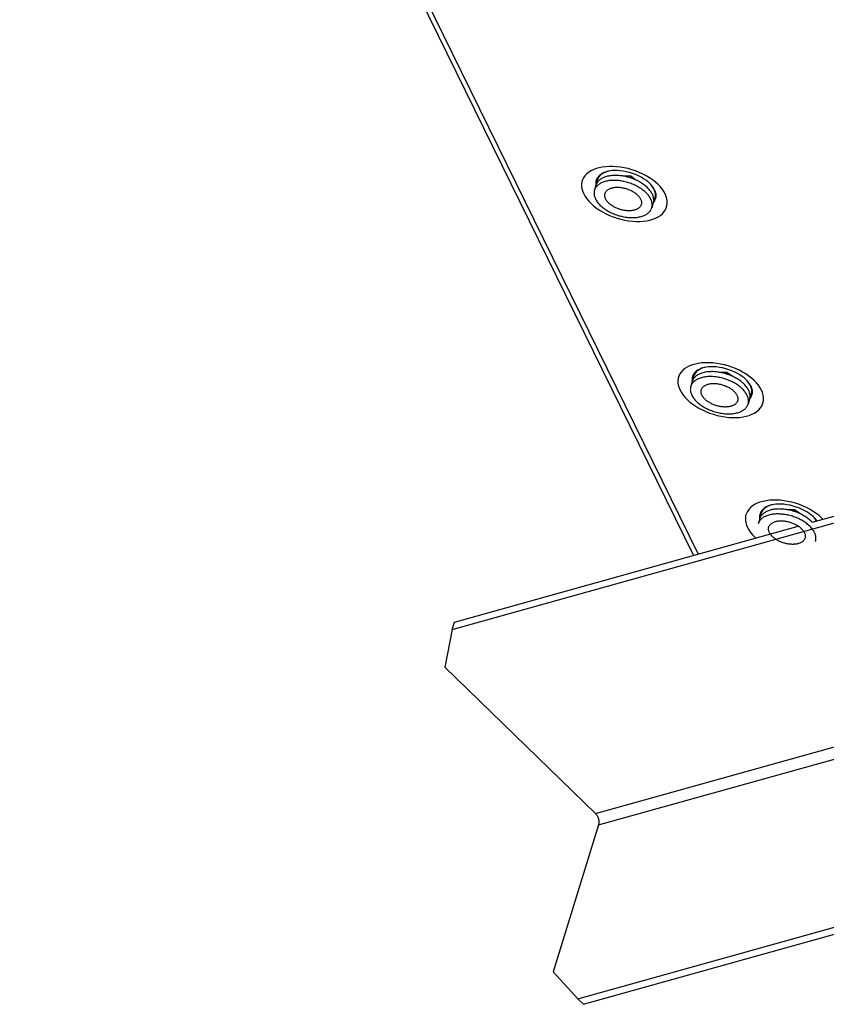
# Model space of a CAD drawing. Units: millimetres. Extents: x 51 to 429, y 58 to 383.
# Drawn here: x 254 to 279, y 207 to 238 of the extents above; entities that cross this region are included whole.
import ezdxf

# ---------------------------------------------------------------- set-up
doc = ezdxf.new("R2010")
doc.units = ezdxf.units.MM
doc.header["$LTSCALE"] = 32.67
doc.layers.add('ALL_ASSEM_MEMBER', color=7, linetype='CONTINUOUS')

msp = doc.modelspace()

# ---------------------------------------------------------------- linework, layer by layer
at = {"layer": 'ALL_ASSEM_MEMBER', "color": 3, "linetype": 'Continuous'}
for p, q in [((253.556, 264.593), (274.888, 221.122)), ((278.65, 222.172), (375.793, 249.305)), ((271.405, 206.901), (379.873, 237.197)), ((272.249, 233.303), (272.191, 233.292)), ((272.902, 233.137), (272.668, 233.137)), ((273.068, 233.013), (272.902, 233.137)), ((273.542, 232.867), (273.529, 232.882)), ((275.299, 227.087), (275.242, 227.075)), ((275.952, 226.921), (275.719, 226.921)), ((276.119, 226.797), (275.952, 226.921)), ((276.592, 226.651), (276.579, 226.666)), ((277.435, 222.735), (277.377, 222.724)), ((278.087, 222.57), (277.854, 222.57)), ((278.254, 222.446), (278.087, 222.57)), ((278.728, 222.3), (278.714, 222.315)), ((267.325, 219.009), (278.21, 222.049))]:
    msp.add_line(p, q, dxfattribs=at)
at = {"layer": 'ALL_ASSEM_MEMBER', "color": 9, "linetype": 'Continuous'}
for p, q in [((253.731, 264.593), (275.043, 221.165)), ((273.681, 232.951), (273.593, 233.02)), ((271.795, 232.881), (271.798, 232.847)), ((271.798, 232.847), (271.8, 232.838)), ((271.79, 212.941), (324.709, 227.721)), ((271.883, 212.585), (325.082, 227.444)), ((276.732, 226.735), (276.643, 226.804)), ((274.845, 226.665), (274.849, 226.631)), ((274.849, 226.631), (274.85, 226.622)), ((278.867, 222.384), (278.778, 222.452)), ((276.98, 222.314), (276.984, 222.28)), ((276.984, 222.28), (276.986, 222.27))]:
    msp.add_line(p, q, dxfattribs=at)
at = {"layer": 'ALL_ASSEM_MEMBER', "color": 7, "linetype": 'Continuous'}
for p, q in [((267.252, 218.774), (375.721, 249.07)), ((271.224, 207.076), (379.693, 237.372)), ((272.236, 233.145), (272.202, 233.139)), ((272.892, 233.082), (272.908, 233.133)), ((271.803, 232.849), (271.755, 232.692)), ((273.468, 232.736), (273.445, 232.76)), ((273.619, 232.288), (273.57, 232.132)), ((275.286, 226.929), (275.252, 226.922)), ((275.943, 226.866), (275.958, 226.917)), ((274.854, 226.633), (274.805, 226.476)), ((276.519, 226.52), (276.495, 226.544)), ((276.669, 226.072), (276.621, 225.915)), ((277.421, 222.577), (277.388, 222.571)), ((278.078, 222.514), (278.094, 222.565)), ((276.989, 222.282), (276.941, 222.125)), ((278.65, 222.172), (278.631, 222.193)), ((267.252, 218.774), (267.325, 219.009)), ((267.252, 218.774), (267.013, 217.579)), ((267.013, 217.579), (271.79, 212.941)), ((271.883, 212.585), (270.446, 207.932)), ((270.446, 207.932), (271.224, 207.076)), ((271.224, 207.076), (271.405, 206.901))]:
    msp.add_line(p, q, dxfattribs=at)
at = {"layer": 'ALL_ASSEM_MEMBER', "color": 9, "linetype": 'Continuous'}
for points in [[(272.22, 233.443), (272.109, 233.436), (272.002, 233.422), (271.9, 233.401), (271.805, 233.374), (271.718, 233.34), (271.638, 233.3), (271.567, 233.254), (271.505, 233.202), (271.453, 233.146), (271.411, 233.085), (271.379, 233.02), (271.358, 232.951), (271.348, 232.879), (271.348, 232.805), (271.36, 232.729), (271.382, 232.651), (271.415, 232.573)], [(273.593, 233.02), (273.497, 233.085), (273.395, 233.146), (273.287, 233.202), (273.175, 233.254), (273.059, 233.3), (272.94, 233.34), (272.819, 233.374), (272.697, 233.401), (272.575, 233.422), (272.455, 233.436), (272.336, 233.443), (272.22, 233.443)], [(272.191, 233.292), (272.183, 233.289), (272.14, 233.278), (272.099, 233.264), (272.06, 233.249), (272.023, 233.232), (271.989, 233.213), (271.957, 233.192), (271.928, 233.17), (271.902, 233.147), (271.878, 233.122), (271.857, 233.095), (271.839, 233.068), (271.824, 233.039), (271.812, 233.009), (271.803, 232.978), (271.797, 232.947), (271.794, 232.914), (271.795, 232.881)], [(273.651, 232.709), (273.632, 232.744), (273.611, 232.779), (273.587, 232.813), (273.56, 232.847), (273.534, 232.877)], [(273.651, 232.709), (273.667, 232.674), (273.679, 232.639), (273.689, 232.605), (273.695, 232.571), (273.699, 232.537), (273.699, 232.504), (273.696, 232.471), (273.69, 232.44), (273.681, 232.409), (273.669, 232.379), (273.654, 232.35), (273.636, 232.323), (273.624, 232.307)], [(273.994, 232.573), (273.951, 232.651), (273.897, 232.729), (273.834, 232.805), (273.762, 232.879), (273.681, 232.951)], [(271.415, 232.573), (271.459, 232.495), (271.512, 232.418), (271.575, 232.342), (271.648, 232.268), (271.728, 232.196), (271.817, 232.127), (271.913, 232.062), (272.015, 232.001), (272.122, 231.944), (272.235, 231.893), (272.351, 231.847), (272.47, 231.807), (272.591, 231.773), (272.713, 231.746), (272.834, 231.725), (272.955, 231.711), (273.074, 231.704), (273.189, 231.704), (273.301, 231.711), (273.408, 231.725), (273.509, 231.746), (273.604, 231.773), (273.692, 231.807), (273.772, 231.847), (273.843, 231.893), (273.905, 231.944), (273.957, 232.001), (273.999, 232.062), (274.031, 232.127), (274.052, 232.196), (274.062, 232.268), (274.061, 232.342), (274.05, 232.418), (274.027, 232.495), (273.994, 232.573)], [(275.271, 227.227), (275.159, 227.22), (275.052, 227.206), (274.951, 227.185), (274.856, 227.157), (274.768, 227.124), (274.688, 227.084), (274.617, 227.038), (274.555, 226.986), (274.503, 226.93), (274.461, 226.869), (274.429, 226.804), (274.408, 226.735), (274.398, 226.663), (274.399, 226.589), (274.41, 226.513), (274.433, 226.435), (274.466, 226.357)], [(275.242, 227.075), (275.233, 227.073), (275.19, 227.062), (275.149, 227.048), (275.11, 227.033), (275.074, 227.016), (275.04, 226.997), (275.008, 226.976), (274.979, 226.954), (274.952, 226.931), (274.928, 226.906), (274.908, 226.879), (274.89, 226.852), (274.875, 226.823), (274.863, 226.793), (274.854, 226.762), (274.848, 226.73), (274.845, 226.698), (274.845, 226.665)], [(276.643, 226.804), (276.547, 226.869), (276.445, 226.93), (276.338, 226.986), (276.225, 227.038), (276.109, 227.084), (275.99, 227.124), (275.869, 227.157), (275.748, 227.185), (275.626, 227.206), (275.505, 227.22), (275.386, 227.227), (275.271, 227.227)], [(276.701, 226.493), (276.683, 226.528), (276.661, 226.562), (276.637, 226.597), (276.61, 226.631), (276.584, 226.66)], [(276.701, 226.493), (276.717, 226.458), (276.73, 226.423), (276.739, 226.389), (276.746, 226.355), (276.749, 226.321), (276.75, 226.288), (276.747, 226.255), (276.741, 226.224), (276.732, 226.193), (276.72, 226.163), (276.705, 226.134), (276.687, 226.107), (276.674, 226.091)], [(277.045, 226.357), (277.001, 226.435), (276.948, 226.513), (276.885, 226.589), (276.812, 226.663), (276.732, 226.735)], [(274.466, 226.357), (274.509, 226.279), (274.563, 226.202), (274.626, 226.126), (274.698, 226.051), (274.779, 225.98), (274.867, 225.911), (274.963, 225.846), (275.065, 225.785), (275.173, 225.728), (275.285, 225.677), (275.401, 225.631), (275.52, 225.591), (275.641, 225.557), (275.763, 225.53), (275.885, 225.509), (276.005, 225.495), (276.124, 225.488), (276.24, 225.488), (276.352, 225.495), (276.459, 225.509), (276.56, 225.53), (276.655, 225.557), (276.742, 225.591), (276.822, 225.631), (276.893, 225.677), (276.955, 225.728), (277.007, 225.785), (277.05, 225.846), (277.081, 225.911), (277.102, 225.98), (277.113, 226.051), (277.112, 226.126), (277.1, 226.202), (277.078, 226.279), (277.045, 226.357)], [(277.406, 222.875), (277.294, 222.868), (277.187, 222.854), (277.086, 222.834), (276.991, 222.806), (276.903, 222.772), (276.824, 222.732), (276.753, 222.686), (276.691, 222.635), (276.639, 222.579), (276.596, 222.517), (276.565, 222.452), (276.543, 222.384), (276.533, 222.312), (276.534, 222.237), (276.546, 222.161), (276.568, 222.084), (276.601, 222.006)], [(277.377, 222.724), (277.368, 222.722), (277.325, 222.71), (277.284, 222.697), (277.246, 222.681), (277.209, 222.664), (277.175, 222.645), (277.143, 222.625), (277.114, 222.603), (277.088, 222.579), (277.064, 222.554), (277.043, 222.528), (277.025, 222.5), (277.01, 222.472), (276.998, 222.442), (276.989, 222.411), (276.983, 222.379), (276.98, 222.347), (276.98, 222.314)], [(278.778, 222.452), (278.683, 222.517), (278.581, 222.579), (278.473, 222.635), (278.361, 222.686), (278.245, 222.732), (278.126, 222.772), (278.005, 222.806), (277.883, 222.834), (277.761, 222.854), (277.64, 222.868), (277.522, 222.875), (277.406, 222.875)], [(278.796, 222.213), (278.772, 222.246), (278.745, 222.28), (278.72, 222.309)], [(278.991, 222.267), (278.948, 222.312), (278.867, 222.384)], [(276.601, 222.006), (276.645, 221.928), (276.698, 221.851), (276.761, 221.774), (276.833, 221.7), (276.864, 221.673)]]:
    msp.add_lwpolyline(points, dxfattribs=at)
at = {"layer": 'ALL_ASSEM_MEMBER', "color": 3, "linetype": 'Continuous'}
for points in [[(273.534, 232.877), (273.493, 232.918), (273.442, 232.963), (273.382, 233.009), (273.312, 233.056), (273.234, 233.101), (273.149, 233.145), (273.057, 233.185), (272.961, 233.221), (272.863, 233.251), (272.763, 233.276), (272.665, 233.295), (272.569, 233.308), (272.478, 233.314), (272.393, 233.315), (272.317, 233.311), (272.249, 233.303)], [(272.203, 233.294), (272.137, 233.275), (272.061, 233.244), (271.994, 233.206), (271.938, 233.162), (271.892, 233.112), (271.858, 233.056), (271.836, 232.996), (271.827, 232.933), (271.828, 232.907)], [(273.633, 232.73), (273.593, 232.799), (273.542, 232.867)], [(273.633, 232.73), (273.661, 232.661), (273.676, 232.593), (273.679, 232.527), (273.67, 232.464), (273.648, 232.404), (273.633, 232.378)], [(275.254, 227.078), (275.188, 227.059), (275.112, 227.028), (275.045, 226.99), (274.988, 226.946), (274.943, 226.895), (274.909, 226.84), (274.887, 226.78), (274.877, 226.717), (274.879, 226.691)], [(276.584, 226.66), (276.543, 226.702), (276.492, 226.747), (276.432, 226.793), (276.363, 226.84), (276.285, 226.885), (276.199, 226.929), (276.108, 226.969), (276.012, 227.005), (275.913, 227.035), (275.814, 227.06), (275.715, 227.079), (275.619, 227.092), (275.528, 227.098), (275.444, 227.099), (275.367, 227.095), (275.299, 227.087)], [(276.683, 226.514), (276.644, 226.583), (276.592, 226.651)], [(276.683, 226.514), (276.711, 226.445), (276.727, 226.377), (276.73, 226.311), (276.72, 226.247), (276.699, 226.188), (276.683, 226.162)], [(277.389, 222.726), (277.323, 222.708), (277.247, 222.677), (277.18, 222.639), (277.123, 222.594), (277.078, 222.544), (277.044, 222.489), (277.022, 222.429), (277.013, 222.366), (277.014, 222.34)], [(278.72, 222.309), (278.679, 222.351), (278.628, 222.396), (278.567, 222.442), (278.498, 222.488), (278.42, 222.534), (278.335, 222.577), (278.243, 222.618), (278.147, 222.653), (278.048, 222.684), (277.949, 222.709), (277.85, 222.728), (277.755, 222.74), (277.664, 222.747), (277.579, 222.748), (277.502, 222.744), (277.435, 222.735)], [(278.79, 222.211), (278.779, 222.232), (278.728, 222.3)]]:
    msp.add_lwpolyline(points, dxfattribs=at)
at = {"layer": 'ALL_ASSEM_MEMBER', "color": 7, "linetype": 'Continuous'}
for points in [[(272.023, 233.08), (271.997, 233.067), (271.973, 233.053), (271.949, 233.038), (271.928, 233.022), (271.908, 233.005), (271.889, 232.988), (271.872, 232.969), (271.856, 232.95), (271.842, 232.931), (271.83, 232.91), (271.819, 232.889), (271.81, 232.868), (271.803, 232.849)], [(273.57, 232.132), (273.571, 232.135), (273.577, 232.158), (273.581, 232.181), (273.584, 232.205), (273.584, 232.229), (273.583, 232.253), (273.581, 232.278), (273.576, 232.303), (273.57, 232.328), (273.562, 232.353), (273.553, 232.378), (273.542, 232.404), (273.529, 232.429), (273.515, 232.454), (273.499, 232.48), (273.481, 232.505), (273.462, 232.53), (273.442, 232.555), (273.42, 232.579), (273.397, 232.603), (273.372, 232.627), (273.346, 232.651), (273.319, 232.674), (273.29, 232.696), (273.261, 232.718), (273.23, 232.74), (273.198, 232.76), (273.165, 232.781), (273.132, 232.8), (273.097, 232.819), (273.062, 232.837), (273.026, 232.854), (272.989, 232.871), (272.951, 232.886), (272.913, 232.901), (272.875, 232.915), (272.836, 232.928), (272.797, 232.939), (272.758, 232.95), (272.718, 232.96), (272.679, 232.969), (272.639, 232.977), (272.599, 232.984), (272.56, 232.99), (272.521, 232.995), (272.482, 232.998), (272.443, 233.001), (272.404, 233.002), (272.367, 233.003), (272.329, 233.002), (272.293, 233), (272.257, 232.997), (272.222, 232.993), (272.187, 232.988), (272.154, 232.982), (272.121, 232.975), (272.089, 232.966), (272.059, 232.957), (272.029, 232.947), (272.001, 232.936), (271.974, 232.923)], [(272.202, 233.139), (272.169, 233.131), (272.138, 233.123), (272.107, 233.114), (272.078, 233.104), (272.05, 233.092), (272.023, 233.08)], [(273.445, 232.76), (273.42, 232.784), (273.394, 232.807), (273.367, 232.83), (273.339, 232.853), (273.309, 232.875), (273.278, 232.896), (273.247, 232.917), (273.214, 232.937), (273.18, 232.957), (273.145, 232.976), (273.11, 232.994), (273.074, 233.011), (273.037, 233.027), (273, 233.043), (272.962, 233.058), (272.923, 233.071), (272.885, 233.084), (272.846, 233.096), (272.806, 233.107), (272.767, 233.117), (272.727, 233.126), (272.687, 233.134), (272.648, 233.141), (272.608, 233.146), (272.569, 233.151), (272.53, 233.155), (272.491, 233.157), (272.453, 233.159), (272.415, 233.159), (272.378, 233.158), (272.341, 233.157), (272.305, 233.154), (272.27, 233.15), (272.236, 233.145)], [(271.755, 232.692), (271.754, 232.689), (271.748, 232.666), (271.744, 232.643), (271.742, 232.619), (271.741, 232.595), (271.742, 232.571), (271.745, 232.546), (271.749, 232.521), (271.755, 232.496), (271.763, 232.471), (271.773, 232.446), (271.784, 232.42), (271.796, 232.395), (271.811, 232.37), (271.827, 232.344), (271.844, 232.319), (271.863, 232.294), (271.884, 232.269), (271.905, 232.245), (271.929, 232.221), (271.953, 232.197), (271.979, 232.173), (272.007, 232.15), (272.035, 232.128), (272.065, 232.106), (272.096, 232.084), (272.127, 232.064), (272.16, 232.043), (272.194, 232.024), (272.228, 232.005), (272.264, 231.987), (272.3, 231.97), (272.337, 231.953), (272.374, 231.938), (272.412, 231.923), (272.45, 231.909), (272.489, 231.896), (272.528, 231.884), (272.568, 231.874), (272.607, 231.864), (272.647, 231.855), (272.686, 231.847), (272.726, 231.84), (272.766, 231.834), (272.805, 231.829), (272.844, 231.826), (272.883, 231.823), (272.921, 231.822), (272.959, 231.821), (272.996, 231.822), (273.033, 231.824), (273.069, 231.827), (273.104, 231.831), (273.138, 231.836), (273.172, 231.842), (273.204, 231.849), (273.236, 231.858), (273.267, 231.867), (273.296, 231.877), (273.324, 231.888), (273.351, 231.901)], [(271.974, 232.923), (271.949, 232.91), (271.924, 232.896), (271.901, 232.881), (271.879, 232.865), (271.859, 232.849), (271.841, 232.831), (271.823, 232.813), (271.808, 232.794), (271.794, 232.774), (271.781, 232.754), (271.771, 232.733), (271.761, 232.711), (271.755, 232.692)], [(272.089, 232.589), (272.096, 232.606), (272.103, 232.622), (272.112, 232.637), (272.122, 232.652), (272.133, 232.666), (272.146, 232.679), (272.16, 232.692), (272.175, 232.704), (272.192, 232.715), (272.209, 232.725), (272.228, 232.735)], [(272.228, 232.735), (272.248, 232.744), (272.269, 232.752), (272.29, 232.759), (272.313, 232.766), (272.337, 232.771), (272.361, 232.776), (272.387, 232.779), (272.412, 232.782), (272.439, 232.784), (272.466, 232.785), (272.494, 232.785), (272.521, 232.784), (272.55, 232.782), (272.578, 232.779), (272.607, 232.776), (272.636, 232.771), (272.665, 232.766), (272.694, 232.759), (272.723, 232.752), (272.752, 232.744), (272.781, 232.735), (272.809, 232.725), (272.837, 232.715), (272.864, 232.704), (272.891, 232.692), (272.918, 232.679), (272.943, 232.666), (272.968, 232.652), (272.993, 232.637), (273.016, 232.622), (273.039, 232.606), (273.061, 232.59), (273.081, 232.574), (273.101, 232.557), (273.119, 232.54), (273.137, 232.522), (273.153, 232.504), (273.168, 232.486), (273.182, 232.468), (273.194, 232.449), (273.206, 232.431), (273.215, 232.412), (273.224, 232.393), (273.231, 232.375), (273.236, 232.356), (273.241, 232.338), (273.243, 232.32), (273.245, 232.302), (273.245, 232.284), (273.243, 232.267), (273.24, 232.25), (273.236, 232.235)], [(273.619, 232.288), (273.62, 232.292), (273.626, 232.315), (273.63, 232.338), (273.632, 232.361), (273.633, 232.385), (273.632, 232.41), (273.629, 232.434), (273.625, 232.459), (273.619, 232.484), (273.611, 232.509), (273.601, 232.535), (273.59, 232.56), (273.577, 232.586), (273.563, 232.611), (273.547, 232.636), (273.53, 232.661), (273.511, 232.686), (273.49, 232.711), (273.468, 232.736)], [(273.098, 232.089), (273.078, 232.08), (273.057, 232.072), (273.035, 232.065), (273.012, 232.058), (272.989, 232.053), (272.964, 232.048), (272.939, 232.045), (272.913, 232.042), (272.887, 232.04), (272.859, 232.039), (272.832, 232.039), (272.804, 232.04), (272.776, 232.042), (272.747, 232.045), (272.718, 232.048), (272.689, 232.053), (272.66, 232.058), (272.631, 232.065), (272.602, 232.072), (272.573, 232.08), (272.545, 232.089), (272.517, 232.099), (272.489, 232.109), (272.461, 232.12), (272.434, 232.132), (272.408, 232.145), (272.382, 232.158), (272.357, 232.172), (272.333, 232.187), (272.309, 232.202), (272.287, 232.218), (272.265, 232.234), (272.244, 232.25), (272.225, 232.267), (272.206, 232.284), (272.189, 232.302), (272.172, 232.32), (272.157, 232.338), (272.144, 232.356), (272.131, 232.375), (272.12, 232.393), (272.11, 232.412), (272.102, 232.431), (272.095, 232.449), (272.089, 232.468), (272.085, 232.486), (272.082, 232.504), (272.081, 232.522), (272.081, 232.54), (272.082, 232.557), (272.085, 232.574), (272.089, 232.589)], [(273.236, 232.235), (273.23, 232.218), (273.222, 232.202), (273.214, 232.187), (273.204, 232.172), (273.192, 232.158), (273.18, 232.145), (273.166, 232.132), (273.15, 232.12), (273.134, 232.109), (273.116, 232.099), (273.098, 232.089)], [(273.351, 231.901), (273.377, 231.914), (273.401, 231.928), (273.424, 231.943), (273.446, 231.959), (273.466, 231.975), (273.485, 231.993), (273.502, 232.011), (273.518, 232.03), (273.532, 232.05), (273.544, 232.07), (273.555, 232.091), (273.564, 232.113), (273.57, 232.132)], [(275.073, 226.864), (275.047, 226.851), (275.023, 226.837), (275, 226.822), (274.978, 226.806), (274.958, 226.789), (274.939, 226.772), (274.922, 226.753), (274.907, 226.734), (274.893, 226.715), (274.88, 226.694), (274.869, 226.673), (274.86, 226.651), (274.854, 226.633)], [(276.621, 225.915), (276.622, 225.919), (276.628, 225.942), (276.632, 225.965), (276.634, 225.989), (276.635, 226.013), (276.634, 226.037), (276.631, 226.062), (276.627, 226.086), (276.621, 226.111), (276.613, 226.137), (276.603, 226.162), (276.592, 226.187), (276.579, 226.213), (276.565, 226.238), (276.549, 226.264), (276.532, 226.289), (276.513, 226.314), (276.492, 226.338), (276.47, 226.363), (276.447, 226.387), (276.422, 226.411), (276.396, 226.435), (276.369, 226.458), (276.341, 226.48), (276.311, 226.502), (276.28, 226.524), (276.249, 226.544), (276.216, 226.565), (276.182, 226.584), (276.147, 226.603), (276.112, 226.621), (276.076, 226.638), (276.039, 226.655), (276.002, 226.67), (275.964, 226.685), (275.925, 226.699), (275.887, 226.711), (275.848, 226.723), (275.808, 226.734), (275.769, 226.744), (275.729, 226.753), (275.689, 226.761), (275.65, 226.768), (275.61, 226.774), (275.571, 226.778), (275.532, 226.782), (275.493, 226.785), (275.455, 226.786), (275.417, 226.786), (275.38, 226.786), (275.343, 226.784), (275.307, 226.781), (275.272, 226.777), (275.238, 226.772), (275.204, 226.766), (275.171, 226.759), (275.14, 226.75), (275.109, 226.741), (275.08, 226.731), (275.052, 226.72), (275.025, 226.707)], [(275.252, 226.922), (275.22, 226.915), (275.188, 226.907), (275.158, 226.898), (275.128, 226.887), (275.1, 226.876), (275.073, 226.864)], [(276.495, 226.544), (276.471, 226.568), (276.445, 226.591), (276.418, 226.614), (276.389, 226.637), (276.359, 226.659), (276.329, 226.68), (276.297, 226.701), (276.264, 226.721), (276.23, 226.741), (276.196, 226.76), (276.161, 226.778), (276.124, 226.795), (276.088, 226.811), (276.05, 226.827), (276.012, 226.841), (275.974, 226.855), (275.935, 226.868), (275.896, 226.88), (275.857, 226.891), (275.817, 226.901), (275.777, 226.91), (275.738, 226.918), (275.698, 226.925), (275.659, 226.93), (275.619, 226.935), (275.58, 226.939), (275.542, 226.941), (275.503, 226.943), (275.465, 226.943), (275.428, 226.942), (275.392, 226.941), (275.356, 226.938), (275.32, 226.934), (275.286, 226.929)], [(274.805, 226.476), (274.804, 226.473), (274.799, 226.45), (274.794, 226.427), (274.792, 226.403), (274.791, 226.379), (274.792, 226.355), (274.795, 226.33), (274.8, 226.305), (274.806, 226.28), (274.813, 226.255), (274.823, 226.23), (274.834, 226.204), (274.847, 226.179), (274.861, 226.154), (274.877, 226.128), (274.895, 226.103), (274.914, 226.078), (274.934, 226.053), (274.956, 226.029), (274.979, 226.005), (275.004, 225.981), (275.03, 225.957), (275.057, 225.934), (275.086, 225.912), (275.115, 225.89), (275.146, 225.868), (275.178, 225.847), (275.21, 225.827), (275.244, 225.808), (275.279, 225.789), (275.314, 225.771), (275.35, 225.754), (275.387, 225.737), (275.424, 225.722), (275.462, 225.707), (275.501, 225.693), (275.54, 225.68), (275.579, 225.668), (275.618, 225.657), (275.658, 225.648), (275.697, 225.639), (275.737, 225.631), (275.776, 225.624), (275.816, 225.618), (275.855, 225.613), (275.894, 225.61), (275.933, 225.607), (275.971, 225.606), (276.009, 225.605), (276.046, 225.606), (276.083, 225.608), (276.119, 225.611), (276.154, 225.615), (276.189, 225.62), (276.222, 225.626), (276.255, 225.633), (276.286, 225.641), (276.317, 225.651), (276.346, 225.661), (276.375, 225.672), (276.402, 225.684)], [(275.025, 226.707), (274.999, 226.694), (274.975, 226.68), (274.951, 226.665), (274.93, 226.649), (274.91, 226.632), (274.891, 226.615), (274.874, 226.597), (274.858, 226.578), (274.844, 226.558), (274.832, 226.537), (274.821, 226.516), (274.812, 226.495), (274.805, 226.476)], [(275.14, 226.373), (275.146, 226.39), (275.153, 226.406), (275.162, 226.421), (275.172, 226.436), (275.184, 226.45), (275.196, 226.463), (275.21, 226.476), (275.225, 226.487), (275.242, 226.499), (275.26, 226.509), (275.278, 226.519)], [(275.278, 226.519), (275.298, 226.528), (275.319, 226.536), (275.341, 226.543), (275.364, 226.549), (275.387, 226.555), (275.412, 226.56), (275.437, 226.563), (275.463, 226.566), (275.489, 226.568), (275.516, 226.569), (275.544, 226.569), (275.572, 226.568), (275.6, 226.566), (275.629, 226.563), (275.658, 226.56), (275.687, 226.555), (275.716, 226.549), (275.745, 226.543), (275.774, 226.536), (275.802, 226.528), (275.831, 226.519), (275.859, 226.509), (275.887, 226.499), (275.915, 226.487), (275.942, 226.476), (275.968, 226.463), (275.994, 226.45), (276.019, 226.436), (276.043, 226.421), (276.067, 226.406), (276.089, 226.39), (276.111, 226.374), (276.132, 226.358), (276.151, 226.341), (276.17, 226.323), (276.187, 226.306), (276.204, 226.288), (276.219, 226.27), (276.232, 226.251), (276.245, 226.233), (276.256, 226.214), (276.266, 226.196), (276.274, 226.177), (276.281, 226.159), (276.287, 226.14), (276.291, 226.122), (276.294, 226.104), (276.295, 226.086), (276.295, 226.068), (276.293, 226.051), (276.29, 226.034), (276.286, 226.019)], [(276.669, 226.072), (276.67, 226.076), (276.676, 226.099), (276.68, 226.122), (276.683, 226.145), (276.683, 226.169), (276.682, 226.194), (276.68, 226.218), (276.675, 226.243), (276.669, 226.268), (276.661, 226.293), (276.652, 226.319), (276.641, 226.344), (276.628, 226.369), (276.614, 226.395), (276.598, 226.42), (276.58, 226.445), (276.561, 226.47), (276.541, 226.495), (276.519, 226.52)], [(276.148, 225.873), (276.128, 225.864), (276.107, 225.856), (276.085, 225.849), (276.063, 225.842), (276.039, 225.837), (276.015, 225.832), (275.989, 225.829), (275.963, 225.826), (275.937, 225.824), (275.91, 225.823), (275.882, 225.823), (275.854, 225.824), (275.826, 225.826), (275.797, 225.829), (275.769, 225.832), (275.74, 225.837), (275.711, 225.842), (275.682, 225.849), (275.653, 225.856), (275.624, 225.864), (275.595, 225.873), (275.567, 225.883), (275.539, 225.893), (275.512, 225.904), (275.485, 225.916), (275.458, 225.929), (275.433, 225.942), (275.407, 225.956), (275.383, 225.971), (275.36, 225.986), (275.337, 226.001), (275.315, 226.018), (275.295, 226.034), (275.275, 226.051), (275.256, 226.068), (275.239, 226.086), (275.223, 226.104), (275.208, 226.122), (275.194, 226.14), (275.181, 226.159), (275.17, 226.177), (275.16, 226.196), (275.152, 226.214), (275.145, 226.233), (275.139, 226.251), (275.135, 226.27), (275.132, 226.288), (275.131, 226.306), (275.131, 226.323), (275.133, 226.341), (275.136, 226.358), (275.14, 226.373)], [(276.286, 226.019), (276.28, 226.001), (276.273, 225.986), (276.264, 225.971), (276.254, 225.956), (276.243, 225.942), (276.23, 225.929), (276.216, 225.916), (276.201, 225.904), (276.184, 225.893), (276.167, 225.883), (276.148, 225.873)], [(276.402, 225.684), (276.427, 225.698), (276.452, 225.712), (276.475, 225.727), (276.496, 225.743), (276.517, 225.759), (276.535, 225.777), (276.552, 225.795), (276.568, 225.814), (276.582, 225.834), (276.595, 225.854), (276.605, 225.875), (276.614, 225.897), (276.621, 225.915)], [(277.208, 222.513), (277.183, 222.5), (277.158, 222.485), (277.135, 222.47), (277.114, 222.455), (277.093, 222.438), (277.075, 222.42), (277.058, 222.402), (277.042, 222.383), (277.028, 222.363), (277.015, 222.343), (277.005, 222.322), (276.996, 222.3), (276.989, 222.282)], [(278.756, 221.564), (278.757, 221.568), (278.763, 221.591), (278.767, 221.614), (278.769, 221.637), (278.77, 221.661), (278.769, 221.686), (278.766, 221.71), (278.762, 221.735), (278.756, 221.76), (278.748, 221.785), (278.739, 221.811), (278.727, 221.836), (278.715, 221.862), (278.7, 221.887), (278.684, 221.912), (278.667, 221.937), (278.648, 221.962), (278.628, 221.987), (278.606, 222.012), (278.582, 222.036), (278.558, 222.06), (278.532, 222.083), (278.504, 222.106), (278.476, 222.129), (278.446, 222.151), (278.416, 222.172), (278.384, 222.193), (278.351, 222.213), (278.317, 222.233), (278.283, 222.252), (278.247, 222.27), (278.211, 222.287), (278.174, 222.303), (278.137, 222.319), (278.099, 222.334), (278.061, 222.347), (278.022, 222.36), (277.983, 222.372), (277.944, 222.383), (277.904, 222.393), (277.864, 222.402), (277.825, 222.41), (277.785, 222.417), (277.746, 222.422), (277.706, 222.427), (277.667, 222.431), (277.629, 222.433), (277.59, 222.435), (277.552, 222.435), (277.515, 222.434), (277.478, 222.433), (277.442, 222.43), (277.407, 222.426), (277.373, 222.421), (277.339, 222.414), (277.307, 222.407), (277.275, 222.399), (277.245, 222.39), (277.215, 222.38), (277.187, 222.368), (277.16, 222.356)], [(277.388, 222.571), (277.355, 222.564), (277.324, 222.556), (277.293, 222.546), (277.264, 222.536), (277.235, 222.525), (277.208, 222.513)], [(278.631, 222.193), (278.606, 222.216), (278.58, 222.24), (278.553, 222.263), (278.524, 222.285), (278.495, 222.307), (278.464, 222.329), (278.432, 222.35), (278.399, 222.37), (278.366, 222.389), (278.331, 222.408), (278.296, 222.426), (278.26, 222.444), (278.223, 222.46), (278.186, 222.476), (278.148, 222.49), (278.109, 222.504), (278.07, 222.517), (278.031, 222.529), (277.992, 222.54), (277.952, 222.55), (277.913, 222.559), (277.873, 222.566), (277.833, 222.573), (277.794, 222.579), (277.755, 222.584), (277.716, 222.587), (277.677, 222.59), (277.639, 222.591), (277.601, 222.592), (277.563, 222.591), (277.527, 222.589), (277.491, 222.586), (277.456, 222.582), (277.421, 222.577)], [(277.16, 222.356), (277.134, 222.343), (277.11, 222.329), (277.087, 222.314), (277.065, 222.298), (277.045, 222.281), (277.026, 222.264), (277.009, 222.245), (276.993, 222.226), (276.979, 222.207), (276.967, 222.186), (276.956, 222.165), (276.947, 222.144), (276.941, 222.125)], [(277.275, 222.022), (277.281, 222.039), (277.289, 222.055), (277.297, 222.07), (277.307, 222.084), (277.319, 222.098), (277.332, 222.112), (277.346, 222.124), (277.361, 222.136), (277.377, 222.147), (277.395, 222.158), (277.414, 222.168)], [(277.414, 222.168), (277.433, 222.177), (277.454, 222.185), (277.476, 222.192), (277.499, 222.198), (277.523, 222.204), (277.547, 222.208), (277.572, 222.212), (277.598, 222.215), (277.625, 222.217), (277.652, 222.217), (277.679, 222.217), (277.707, 222.217), (277.736, 222.215), (277.764, 222.212), (277.793, 222.208), (277.822, 222.204), (277.851, 222.198), (277.88, 222.192), (277.909, 222.185), (277.938, 222.177), (277.966, 222.168), (277.995, 222.158), (278.022, 222.147), (278.05, 222.136), (278.077, 222.124), (278.103, 222.112), (278.129, 222.098), (278.154, 222.084), (278.178, 222.07), (278.202, 222.055), (278.225, 222.039), (278.246, 222.023), (278.267, 222.006), (278.287, 221.989), (278.305, 221.972), (278.323, 221.955), (278.339, 221.937), (278.354, 221.919), (278.368, 221.9), (278.38, 221.882), (278.391, 221.863), (278.401, 221.845), (278.409, 221.826), (278.417, 221.807), (278.422, 221.789), (278.426, 221.771), (278.429, 221.753), (278.43, 221.735), (278.43, 221.717), (278.429, 221.7), (278.426, 221.683), (278.422, 221.667)], [(278.283, 221.522), (278.263, 221.513), (278.243, 221.505), (278.221, 221.497), (278.198, 221.491), (278.174, 221.486), (278.15, 221.481), (278.125, 221.477), (278.099, 221.475), (278.072, 221.473), (278.045, 221.472), (278.018, 221.472), (277.99, 221.473), (277.961, 221.475), (277.933, 221.477), (277.904, 221.481), (277.875, 221.486), (277.846, 221.491), (277.817, 221.497), (277.788, 221.505), (277.759, 221.513), (277.731, 221.522), (277.702, 221.531), (277.674, 221.542), (277.647, 221.553), (277.62, 221.565), (277.594, 221.578), (277.568, 221.591), (277.543, 221.605), (277.518, 221.619), (277.495, 221.635), (277.472, 221.65), (277.451, 221.666), (277.43, 221.683), (277.41, 221.7), (277.392, 221.717), (277.374, 221.735), (277.358, 221.753), (277.343, 221.771), (277.329, 221.789), (277.317, 221.807), (277.306, 221.826), (277.296, 221.845), (277.287, 221.863), (277.28, 221.882), (277.275, 221.9), (277.27, 221.919), (277.268, 221.937), (277.266, 221.955), (277.267, 221.972), (277.268, 221.989), (277.271, 222.006), (277.275, 222.022)], [(278.422, 221.667), (278.415, 221.65), (278.408, 221.635), (278.399, 221.619), (278.389, 221.605), (278.378, 221.591), (278.365, 221.578), (278.351, 221.565), (278.336, 221.553), (278.32, 221.542), (278.302, 221.531), (278.283, 221.522)], [(271.79, 212.941), (271.8, 212.93), (271.811, 212.918), (271.82, 212.906), (271.83, 212.892), (271.839, 212.878), (271.847, 212.864), (271.855, 212.848), (271.862, 212.832), (271.869, 212.816), (271.875, 212.799), (271.88, 212.783), (271.884, 212.765), (271.888, 212.748), (271.891, 212.731), (271.893, 212.713), (271.895, 212.696), (271.896, 212.679), (271.895, 212.662), (271.895, 212.646), (271.893, 212.63), (271.891, 212.615), (271.887, 212.6), (271.883, 212.585)]]:
    msp.add_lwpolyline(points, dxfattribs=at)

doc.saveas('drawing.dxf')
